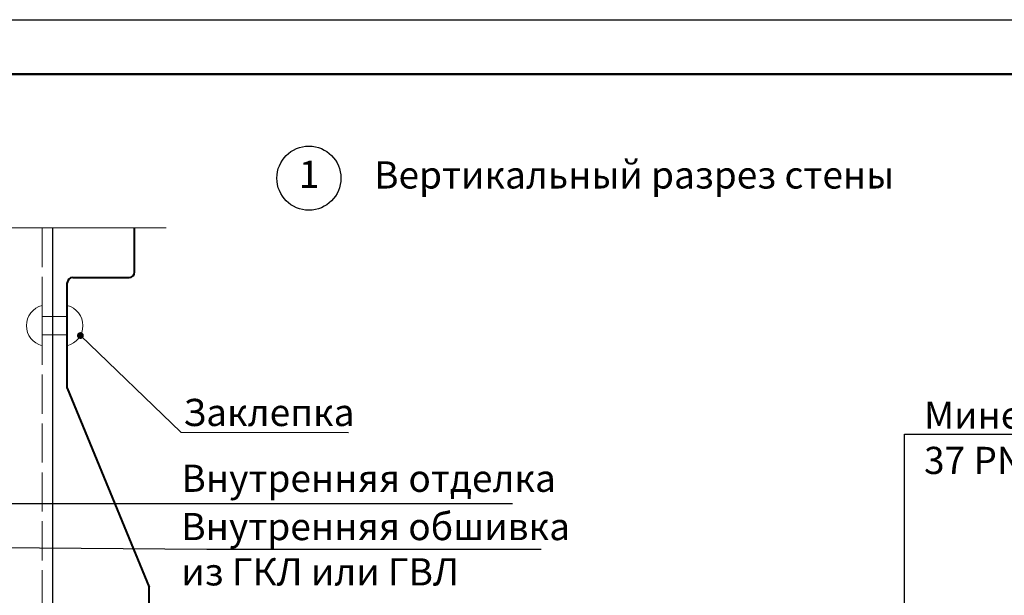
# Model space of a CAD drawing. Extents: x 370 to 11876, y -29722 to 1156.
# Drawn here: x 3828 to 3918, y -24521 to -24468 of the extents above; entities that cross this region are included whole.
import ezdxf
from ezdxf import colors
from ezdxf.entities.mleader import LeaderData, LeaderLine
from ezdxf.math import Vec2, Vec3

# ---------------------------------------------------------------- set-up
doc = ezdxf.new("R2010")
doc.units = 0
doc.linetypes.add('ACAD_ISO02W100', pattern=[15, 12, -3])
doc.layers.get('0').update_dxf_attribs({"linetype": 'CONTINUOUS'})
doc.layers.get('DEFPOINTS').update_dxf_attribs({"linetype": 'CONTINUOUS'})
for name, color, linetype, lineweight in [('Вспомогат. линии', 130, 'CONTINUOUS', 13), ('вспомогательные линии', 161, 'CONTINUOUS', 13), ('КАССЕТАТ2000', 7, 'CONTINUOUS', 18), ('Надписи', 180, 'CONTINUOUS', 13), ('Основные линии', 7, 'CONTINUOUS', 30), ('рамка и основная надпись', 7, 'CONTINUOUS', 30)]:
    doc.layers.add(name, color=color, linetype=linetype, lineweight=lineweight)
doc.styles.get("Standard").update_dxf_attribs({"font": 'isocpeur.ttf', "height": 2.5})
doc.styles.add('Zulia', font='isocpeur.ttf')
doc.dimstyles.get("Standard").update_dxf_attribs({"dimtxt": 2.5, "dimasz": 0.18, "dimexe": 0.18, "dimexo": 0.0625, "dimgap": 0.09, "dimtad": 0, "dimtih": 1, "dimtoh": 1, "dimdec": 4, "dimzin": 0, "dimdsep": 46, "dimtxsty": 'Zulia', "dimcen": 0.09, "dimadec": 0, "dimazin": 0, "dimtfac": 1, "dimtdec": 4, "dimtofl": 0, "dimtmove": 1, "dimatfit": 3, "dimfxl": 1, "dimtolj": 1, "dimtzin": 0, "dimarcsym": 0})

# ---------------------------------------------------------------- blocks, each defined once
blk = doc.blocks.new('_DotSmall')
at = {"color": 0, "linetype": 'ByBlock', "const_width": 0.5}
blk.add_lwpolyline([(-0.0625, 0, 1), (0.0625, 0, 1)], format="xyb", close=True, dxfattribs=at)

msp = doc.modelspace()

# ---------------------------------------------------------------- linework, layer by layer
at = {"linetype": 'Continuous'}
msp.add_circle((3854.16307, -24482.84221), 2.94673, dxfattribs=at)
at = {"layer": 'DEFPOINTS', "ltscale": 0.1}
msp.add_lwpolyline([(3726.68673, -24468.25987), (4023.68673, -24468.25987), (4023.68673, -24678.25987), (3726.68673, -24678.25987)], close=True, dxfattribs=at)
at = {"layer": 'Вспомогат. линии', "color": 0, "linetype": 'ACAD_ISO02W100', "ltscale": 0.3}
msp.add_line((3829.60444, -24487.41673), (3829.60444, -24655.23032), dxfattribs=at)
at = {"layer": 'Вспомогат. линии', "color": 0, "ltscale": 100}
msp.add_lwpolyline([(3841.03091, -24487.41673), (3826.24333, -24487.41673), (3825.24568, -24489.40692), (3825.24568, -24485.32285), (3824.343, -24487.41673), (3755.54712, -24487.41673)], dxfattribs=at)
at = {"layer": 'вспомогательные линии', "color": 0, "ltscale": 100}
for p, q in [((3829.60444, -24498.26171), (3829.60444, -24494.5547)), ((3829.60444, -24495.56686), (3831.92337, -24495.56686)), ((3829.60444, -24497.24955), (3831.92337, -24497.24955))]:
    msp.add_line(p, q, dxfattribs=at)
for centre, start, end in [((3830.07609, -24496.40821), 104.2767005, 255.7232995), ((3831.45172, -24496.40821), 284.2767005, 75.7232995)]:
    msp.add_arc(centre, 1.91257, start, end, dxfattribs=at)
at = {"layer": 'КАССЕТАТ2000', "color": 0, "linetype": 'Continuous', "lineweight": 40, "ltscale": 100}
for p, q in [((3838.12337, -24491.48503), (3838.12337, -24487.41673)), ((3831.92337, -24502.16884), (3831.92337, -24492.48503)), ((3832.42337, -24491.98503), (3837.62337, -24491.98503)), ((3831.92337, -24502.16884), (3839.45071, -24520.47518)), ((3839.45071, -24547.47518), (3839.45071, -24520.47518))]:
    msp.add_line(p, q, dxfattribs=at)
for centre, start, end in [((3837.62337, -24491.48503), 270, 0), ((3832.42337, -24492.48503), 90, 180)]:
    msp.add_arc(centre, 0.5, start, end, dxfattribs=at)
at = {"layer": 'Основные линии', "color": 0, "linetype": 'Continuous', "ltscale": 100}
msp.add_line((3830.60444, -24560.0749), (3830.60444, -24487.41673), dxfattribs=at)
at = {"layer": 'рамка и основная надпись', "lineweight": 50, "ltscale": 0.1}
msp.add_lwpolyline([(3746.68673, -24473.25987), (4018.68673, -24473.25987), (4018.68673, -24673.25987), (3746.68673, -24673.25987)], close=True, dxfattribs=at)

# ---------------------------------------------------------------- texts
at = {"layer": 'Надписи', "color": 0, "lineweight": 9, "ltscale": 0.1}
msp.add_text('1', height=2.5, dxfattribs=at).set_placement((3853.23424, -24483.73626))
at = {"layer": 'Надписи', "color": 0, "lineweight": 9, "ltscale": 0.1, "insert": (3860.17379, -24481.29506), "char_height": 2.5, "attachment_point": 1}
msp.add_mtext_dynamic_manual_height_columns('Вертикальный разрез стены', width=162.1965626, gutter_width=12.5, heights=[0], dxfattribs=at)
at = {"layer": 'Надписи', "color": 0, "linetype": 'Continuous', "ltscale": 100, "char_height": 2.5, "attachment_point": 1}
for s, insert, width in [('Заклепка', (3842.59664, -24503.15102), 32.1157537), ('Внутренняя отделка', (3842.43437, -24509.20805), 40.6977999), ('Внутренняя обшивка \\Pиз ГКЛ или ГВЛ', (3842.4194, -24513.65042), 60.6853284)]:
    msp.add_mtext(s, dxfattribs=dict(at, insert=insert, width=width))

# ---------------------------------------------------------------- leaders
at = {"color": 89, "lineweight": 9, "ltscale": 0.3, "true_color": 0x2f412f}
for points in [[(3833.13095, -24497.32371), (3842.36826, -24506.22576), (3857.80666, -24506.24187)], [(3762.67089, -24512.78418), (3842.60369, -24512.78418), (3872.90254, -24512.78418)], [(3766.43455, -24516.3234), (3844.76158, -24516.98272), (3875.54915, -24516.98272)]]:
    msp.add_leader(points, dimstyle='Standard', override={"dimtxt": 2.5, "dimasz": 2.5, "dimexe": 1.25, "dimexo": 0.625, "dimgap": 0.625, "dimtih": 0, "dimtoh": 0, "dimrnd": 1, "dimzin": 8, "dimlunit": 6, "dimcen": 2.5, "dimtofl": 1, "dimtmove": 2, "dimldrblk": 'DotSmall'}, dxfattribs=at)
ml = msp.add_multileader_mtext('Standard', dxfattribs=at)
ml.set_content('{\\C0;Минеральная изоляция URSA\\P37 PN, 34 PN, 34 PFB, 37 RN}', color=(47, 65, 47))
ml.set_leader_properties()
ml.set_arrow_properties(name='DOTSMALL')
ml.build(insert=Vec2(0, 0))
ml.multileader.update_dxf_attribs({"text_left_attachment_type": 6, "text_right_attachment_type": 6, "dogleg_length": 0, "arrow_head_size": 3.6})
ctx = ml.context
ctx.base_point, ctx.char_height, ctx.arrow_head_size, ctx.landing_gap_size, ctx.plane_origin = Vec3(3908.98937, -24506.39522), 2.5, 3.6, 1.8, Vec3(3970.96708, -24480.64435)
ctx.left_attachment, ctx.right_attachment = 6, 6
notes = []
notes.append((ctx, [(0, (1, 1, 0), (3908.98937, -24506.39522), (1, 0), 0, [(0, [(3908.98937, -24543.68313)], 0, [])])]))
ctx.mtext.insert, ctx.mtext.width, ctx.mtext.flow_direction = Vec3(3910.78937, -24503.39522), 104.6888889, 5
for ctx, leaders in notes:
    for number, flags, end, landing, length, lines in leaders:
        leader = LeaderData()
        leader.index, (leader.has_last_leader_line, leader.has_dogleg_vector, leader.attachment_direction) = number, flags
        leader.last_leader_point, leader.dogleg_vector, leader.dogleg_length = Vec3(end), Vec3(landing), length
        for number, points, colour, breaks in lines:
            line = LeaderLine()
            line.index, line.vertices, line.color, line.breaks = number, Vec3.list(points), colors.encode_raw_color(colour), breaks
            leader.lines.append(line)
        ctx.leaders.append(leader)

doc.saveas('drawing.dxf')
